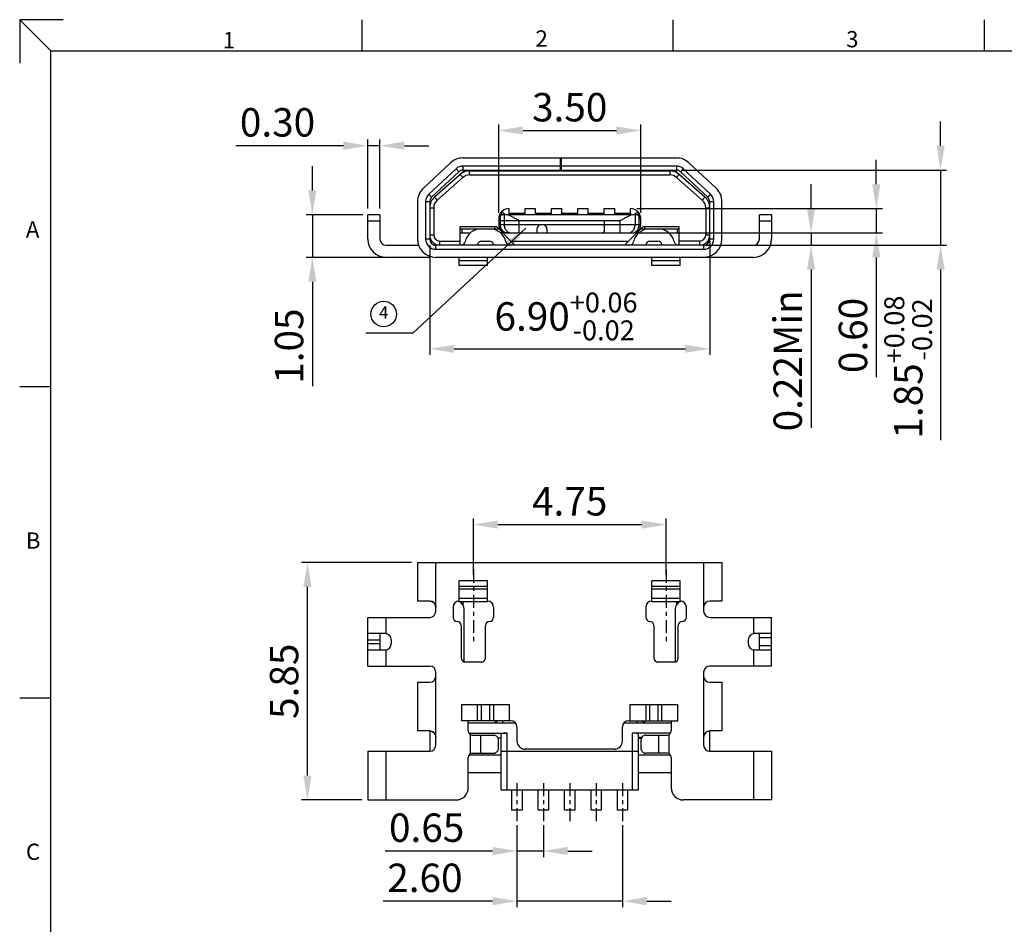
# Model space of a CAD drawing. Extents: x 789.5 to 848.9, y -241.3 to -199.3.
# Drawn here: x 789.5 to 813.8, y -221.6 to -199.3 of the extents above; entities that cross this region are included whole.
import ezdxf
from ezdxf.enums import TextEntityAlignment as Align

# ---------------------------------------------------------------- set-up
doc = ezdxf.new("R2010")
doc.units = 0
doc.header["$MEASUREMENT"] = 0
doc.linetypes.add('CENTER', pattern=[10.16, 6.35, -1.27, 1.27, -1.27])
doc.layers.get('0').update_dxf_attribs({"linetype": 'CONTINUOUS'})
doc.layers.get('DEFPOINTS').update_dxf_attribs({"linetype": 'CONTINUOUS'})
for name, color, linetype in [('CENTER', 3, 'CENTER'), ('DIM', 3, 'CONTINUOUS'), ('TEXT', 3, 'CONTINUOUS')]:
    doc.layers.add(name, color=color, linetype=linetype)
doc.styles.add('ROMANS', font='romans.shx', dxfattribs={"width": 0.75})
doc.styles.add('TXT', font='txt.shx', dxfattribs={"bigfont": 'gbcbig.shx'})
doc.dimstyles.new('GENAREL', dxfattribs={"dimtxt": 0.7, "dimasz": 0.6, "dimexe": 0.15, "dimexo": 0.15, "dimgap": 0.225, "dimtad": 1, "dimzin": 0, "dimtxsty": 'ROMANS', "dimcen": 0.35, "dimclrd": 3, "dimclre": 3, "dimclrt": 3, "dimazin": 3, "dimtp": 0.01, "dimtm": 0.01, "dimtfac": 1, "dimtmove": 0, "dimatfit": 3, "dimtolj": 1, "dimtzin": 0})

# ---------------------------------------------------------------- blocks, each defined once
blk = doc.blocks.new('*D8')
at = {"layer": 'DEFPOINTS', "color": 0}
for p in [(805.46, -211.729), (800.71, -213.114), (805.46, -213.114)]:
    blk.add_point(p, dxfattribs=at)
at = {"layer": 'DIM', "color": 3}
for p, q in [((800.71, -212.964), (800.71, -211.579)), ((801.31, -211.729), (804.86, -211.729)), ((805.46, -212.964), (805.46, -211.579))]:
    blk.add_line(p, q, dxfattribs=at)
for points in [[(801.31, -211.629), (801.31, -211.829), (800.71, -211.729)], [(804.86, -211.629), (804.86, -211.829), (805.46, -211.729)]]:
    blk.add_solid(points, dxfattribs=at)
at = {"layer": 'DIM', "color": 3, "insert": (803.085, -211.154), "char_height": 0.7, "attachment_point": 5, "style": 'ROMANS'}
blk.add_mtext('\\A1;{\\Fromans,bigfont|c134;4.75}', dxfattribs=at)
blk = doc.blocks.new('*D9')
at = {"layer": 'DEFPOINTS', "color": 0}
for p in [(801.785, -218.989), (804.385, -218.989), (804.385, -221.008)]:
    blk.add_point(p, dxfattribs=at)
at = {"layer": 'DIM', "color": 3}
for p, q in [((801.785, -219.139), (801.785, -221.158)), ((804.385, -219.139), (804.385, -221.158)), ((801.185, -221.008), (798.491, -221.008)), ((804.385, -221.008), (801.785, -221.008)), ((804.985, -221.008), (805.585, -221.008))]:
    blk.add_line(p, q, dxfattribs=at)
for points in [[(801.185, -220.908), (801.185, -221.108), (801.785, -221.008)], [(804.985, -220.908), (804.985, -221.108), (804.385, -221.008)]]:
    blk.add_solid(points, dxfattribs=at)
at = {"layer": 'DIM', "color": 3, "insert": (799.516, -220.433), "char_height": 0.7, "attachment_point": 5, "style": 'ROMANS'}
blk.add_mtext('\\A1;{\\Fromans,bigfont|c134;2.60}', dxfattribs=at)
blk = doc.blocks.new('*D10')
at = {"layer": 'DEFPOINTS', "color": 0}
for p in [(801.785, -218.989), (802.435, -218.989), (801.785, -219.772)]:
    blk.add_point(p, dxfattribs=at)
at = {"layer": 'DIM', "color": 3}
for p, q in [((801.785, -219.139), (801.785, -219.922)), ((802.435, -219.139), (802.435, -219.922)), ((801.185, -219.772), (798.535, -219.772)), ((802.435, -219.772), (801.785, -219.772)), ((803.035, -219.772), (803.635, -219.772))]:
    blk.add_line(p, q, dxfattribs=at)
for points in [[(801.185, -219.672), (801.185, -219.872), (801.785, -219.772)], [(803.035, -219.672), (803.035, -219.872), (802.435, -219.772)]]:
    blk.add_solid(points, dxfattribs=at)
at = {"layer": 'DIM', "color": 3, "insert": (799.56, -219.197), "char_height": 0.7, "attachment_point": 5, "style": 'ROMANS'}
blk.add_mtext('\\A1;{\\Fromans,bigfont|c134;0.65}', dxfattribs=at)
blk = doc.blocks.new('*D11')
at = {"layer": 'DEFPOINTS', "color": 0}
for p in [(796.622, -212.664), (799.335, -212.664), (798.11, -218.514)]:
    blk.add_point(p, dxfattribs=at)
at = {"layer": 'DIM', "color": 3}
for p, q in [((799.185, -212.664), (796.472, -212.664)), ((796.622, -217.914), (796.622, -213.264)), ((797.96, -218.514), (796.472, -218.514))]:
    blk.add_line(p, q, dxfattribs=at)
for points in [[(796.522, -213.264), (796.722, -213.264), (796.622, -212.664)], [(796.522, -217.914), (796.722, -217.914), (796.622, -218.514)]]:
    blk.add_solid(points, dxfattribs=at)
at = {"layer": 'DIM', "color": 3, "insert": (796.047, -215.589), "char_height": 0.7, "attachment_point": 5, "rotation": 90, "style": 'ROMANS'}
blk.add_mtext('\\A1;5.85', dxfattribs=at)
blk = doc.blocks.new('*D18')
at = {"layer": 'DEFPOINTS', "color": 0}
for p in [(799.635, -204.692), (806.535, -204.582), (806.535, -207.395)]:
    blk.add_point(p, dxfattribs=at)
at = {"layer": 'DIM', "color": 3}
for p, q in [((806.535, -204.732), (806.535, -207.545)), ((799.635, -204.842), (799.635, -207.545)), ((800.235, -207.395), (805.935, -207.395))]:
    blk.add_line(p, q, dxfattribs=at)
for points in [[(800.235, -207.295), (800.235, -207.495), (799.635, -207.395)], [(805.935, -207.295), (805.935, -207.495), (806.535, -207.395)]]:
    blk.add_solid(points, dxfattribs=at)
at = {"layer": 'DIM', "color": 3, "insert": (802.994, -206.598), "char_height": 0.7, "attachment_point": 5, "style": 'ROMANS'}
blk.add_mtext('\\A1;6.90{\\H0.7x;\\S+0.06^ -0.02;}', dxfattribs=at)
blk = doc.blocks.new('*D19')
at = {"layer": 'DEFPOINTS', "color": 0}
for p in [(805.714, -202.992), (812.223, -202.992), (806.385, -204.842)]:
    blk.add_point(p, dxfattribs=at)
at = {"layer": 'DIM', "color": 3}
for p, q in [((812.223, -202.392), (812.223, -201.792)), ((805.864, -202.992), (812.373, -202.992)), ((812.223, -202.992), (812.223, -204.842)), ((806.535, -204.842), (812.373, -204.842)), ((812.223, -205.442), (812.223, -209.65))]:
    blk.add_line(p, q, dxfattribs=at)
for points in [[(812.123, -202.392), (812.323, -202.392), (812.223, -202.992)], [(812.123, -205.442), (812.323, -205.442), (812.223, -204.842)]]:
    blk.add_solid(points, dxfattribs=at)
at = {"layer": 'DIM', "color": 3, "insert": (811.426, -207.846), "char_height": 0.7, "attachment_point": 5, "rotation": 90, "style": 'ROMANS'}
blk.add_mtext('\\A1;{\\Fromans,bigfont|c134;1.85\\H0.7x;\\S+0.08^ -0.02;}', dxfattribs=at)
blk = doc.blocks.new('*D20')
at = {"layer": 'DEFPOINTS', "color": 0}
for p in [(796.744, -204.092), (798.135, -204.092), (799.785, -205.142)]:
    blk.add_point(p, dxfattribs=at)
at = {"layer": 'DIM', "color": 3}
for p, q in [((796.744, -203.492), (796.744, -202.892)), ((797.985, -204.092), (796.594, -204.092)), ((796.744, -204.092), (796.744, -205.142)), ((799.635, -205.142), (796.594, -205.142)), ((796.744, -205.742), (796.744, -208.317))]:
    blk.add_line(p, q, dxfattribs=at)
for points in [[(796.644, -203.492), (796.844, -203.492), (796.744, -204.092)], [(796.644, -205.742), (796.844, -205.742), (796.744, -205.142)]]:
    blk.add_solid(points, dxfattribs=at)
at = {"layer": 'DIM', "color": 3, "insert": (796.169, -207.33), "char_height": 0.7, "attachment_point": 5, "rotation": 90, "style": 'ROMANS'}
blk.add_mtext('\\A1;1.05', dxfattribs=at)
blk = doc.blocks.new('*D21')
at = {"layer": 'DEFPOINTS', "color": 0}
for p in [(804.585, -203.942), (810.64, -203.942), (804.585, -204.542)]:
    blk.add_point(p, dxfattribs=at)
at = {"layer": 'DIM', "color": 3}
for p, q in [((810.64, -203.342), (810.64, -202.742)), ((804.735, -203.942), (810.79, -203.942)), ((810.64, -203.942), (810.64, -204.542)), ((804.735, -204.542), (810.79, -204.542)), ((810.64, -205.142), (810.64, -208.092))]:
    blk.add_line(p, q, dxfattribs=at)
for points in [[(810.54, -203.342), (810.74, -203.342), (810.64, -203.942)], [(810.54, -205.142), (810.74, -205.142), (810.64, -204.542)]]:
    blk.add_solid(points, dxfattribs=at)
at = {"layer": 'DIM', "color": 3, "insert": (810.065, -207.067), "char_height": 0.7, "attachment_point": 5, "rotation": 90, "style": 'ROMANS'}
blk.add_mtext('\\A1;0.60', dxfattribs=at)
blk = doc.blocks.new('*D22')
at = {"layer": 'DEFPOINTS', "color": 0}
for p in [(804.835, -202.017), (801.335, -204.192), (804.835, -204.192)]:
    blk.add_point(p, dxfattribs=at)
at = {"layer": 'DIM', "color": 3}
for p, q in [((801.335, -204.042), (801.335, -201.867)), ((801.935, -202.017), (804.235, -202.017)), ((804.835, -204.042), (804.835, -201.867))]:
    blk.add_line(p, q, dxfattribs=at)
for points in [[(801.935, -201.917), (801.935, -202.117), (801.335, -202.017)], [(804.235, -201.917), (804.235, -202.117), (804.835, -202.017)]]:
    blk.add_solid(points, dxfattribs=at)
at = {"layer": 'DIM', "color": 3, "insert": (803.085, -201.442), "char_height": 0.7, "attachment_point": 5, "style": 'ROMANS'}
blk.add_mtext('\\A1;{\\Fromans,bigfont|c134;3.50}', dxfattribs=at)
blk = doc.blocks.new('*D23')
at = {"layer": 'DEFPOINTS', "color": 0}
for p in [(804.585, -204.542), (806.285, -204.842), (809.032, -204.842)]:
    blk.add_point(p, dxfattribs=at)
at = {"layer": 'DIM', "color": 3}
for p, q in [((809.032, -203.942), (809.032, -203.342)), ((804.735, -204.542), (809.182, -204.542)), ((809.032, -204.542), (809.032, -204.842)), ((806.435, -204.842), (809.182, -204.842)), ((809.032, -205.442), (809.032, -209.342))]:
    blk.add_line(p, q, dxfattribs=at)
for points in [[(808.932, -203.942), (809.132, -203.942), (809.032, -204.542)], [(808.932, -205.442), (809.132, -205.442), (809.032, -204.842)]]:
    blk.add_solid(points, dxfattribs=at)
at = {"layer": 'DIM', "color": 3, "insert": (808.457, -207.692), "char_height": 0.7, "attachment_point": 5, "rotation": 90, "style": 'ROMANS'}
blk.add_mtext('\\A1;0.22Min', dxfattribs=at)
blk = doc.blocks.new('*D24')
at = {"layer": 'DEFPOINTS', "color": 0}
for p in [(798.11, -202.39), (798.11, -204.092), (798.41, -204.092)]:
    blk.add_point(p, dxfattribs=at)
at = {"layer": 'DIM', "color": 3}
for p, q in [((798.11, -203.942), (798.11, -202.24)), ((798.41, -203.942), (798.41, -202.24)), ((797.51, -202.39), (794.86, -202.39)), ((798.41, -202.39), (798.11, -202.39)), ((799.01, -202.39), (799.61, -202.39))]:
    blk.add_line(p, q, dxfattribs=at)
for points in [[(797.51, -202.29), (797.51, -202.49), (798.11, -202.39)], [(799.01, -202.29), (799.01, -202.49), (798.41, -202.39)]]:
    blk.add_solid(points, dxfattribs=at)
at = {"layer": 'DIM', "color": 3, "insert": (795.885, -201.815), "char_height": 0.7, "attachment_point": 5, "style": 'ROMANS'}
blk.add_mtext('\\A1;0.30', dxfattribs=at)

msp = doc.modelspace()

# ---------------------------------------------------------------- linework, layer by layer
at = {"color": 7, "linetype": 'CONTINUOUS'}
for p, q in [((800.149, -202.813), (799.478, -203.439)), ((800.456, -202.692), (805.714, -202.692)), ((802.86, -202.992), (802.86, -202.692)), ((802.88, -202.992), (802.88, -202.692)), ((806.691, -203.439), (806.02, -202.813)), ((799.614, -203.585), (800.285, -202.959)), ((800.353, -203.033), (799.682, -203.658)), ((800.507, -202.992), (799.753, -203.658)), ((800.285, -202.959), (800.353, -203.033)), ((802.86, -202.892), (800.456, -202.892)), ((800.456, -202.992), (800.456, -202.892)), ((800.456, -202.992), (805.714, -202.992)), ((800.617, -203.012), (805.552, -203.012)), ((800.617, -203.112), (800.617, -203.012)), ((801.735, -203.012), (801.735, -202.992)), ((801.885, -203.012), (801.885, -202.992)), ((805.714, -202.892), (802.88, -202.892)), ((804.285, -202.992), (804.285, -203.012)), ((804.435, -202.992), (804.435, -203.012)), ((805.552, -203.012), (805.552, -203.112)), ((806.416, -203.658), (805.662, -202.992)), ((805.714, -202.892), (805.714, -202.992)), ((805.816, -203.033), (805.884, -202.959)), ((805.816, -203.033), (806.487, -203.658)), ((805.884, -202.959), (806.555, -203.585)), ((800.451, -203.175), (799.819, -203.733)), ((800.385, -203.1), (800.451, -203.175)), ((800.617, -203.112), (805.552, -203.112)), ((805.718, -203.175), (805.784, -203.1)), ((806.35, -203.733), (805.718, -203.175)), ((799.335, -203.768), (799.335, -204.692)), ((799.535, -203.768), (799.535, -204.692)), ((799.535, -203.768), (799.635, -203.768)), ((799.682, -203.658), (799.614, -203.585)), ((799.635, -203.768), (799.635, -204.692)), ((799.819, -203.733), (799.753, -203.658)), ((806.416, -203.658), (806.35, -203.733)), ((806.555, -203.585), (806.487, -203.658)), ((806.535, -203.768), (806.635, -203.768)), ((806.535, -204.692), (806.535, -203.768)), ((806.635, -204.692), (806.635, -203.768)), ((806.835, -204.692), (806.835, -203.768)), ((799.635, -203.92), (799.735, -203.92)), ((799.735, -203.92), (799.735, -204.592)), ((801.403, -204.02), (801.384, -204.049)), ((801.392, -204.032), (801.403, -204.02)), ((801.585, -203.942), (801.585, -204.092)), ((801.985, -203.942), (802.235, -203.942)), ((801.985, -204.092), (801.985, -203.942)), ((802.235, -203.942), (802.235, -204.092)), ((802.635, -203.942), (802.885, -203.942)), ((802.635, -204.092), (802.635, -203.942)), ((802.885, -203.942), (802.885, -204.092)), ((803.285, -203.942), (803.535, -203.942)), ((803.285, -204.092), (803.285, -203.942)), ((803.535, -203.942), (803.535, -204.092)), ((803.935, -203.942), (804.185, -203.942)), ((803.935, -204.092), (803.935, -203.942)), ((804.185, -203.942), (804.185, -204.092)), ((804.585, -204.092), (804.585, -203.942)), ((804.766, -204.02), (804.776, -204.032)), ((804.785, -204.049), (804.766, -204.02)), ((806.435, -203.92), (806.535, -203.92)), ((806.435, -203.92), (806.435, -204.592)), ((798.11, -204.692), (798.11, -204.092)), ((798.41, -204.092), (798.11, -204.092)), ((798.11, -204.242), (798.41, -204.242)), ((798.41, -204.092), (798.41, -204.692)), ((804.331, -204.242), (801.335, -204.242)), ((801.335, -204.242), (801.335, -204.342)), ((801.378, -204.342), (801.378, -204.123)), ((801.471, -204.094), (801.471, -204.342)), ((804.648, -204.092), (801.521, -204.092)), ((801.58, -204.104), (801.521, -204.092)), ((801.985, -204.062), (801.585, -204.062)), ((801.838, -204.542), (801.838, -204.242)), ((802.635, -204.062), (802.235, -204.062)), ((803.285, -204.062), (802.885, -204.062)), ((803.935, -204.062), (803.535, -204.062)), ((803.935, -204.242), (803.935, -204.502)), ((804.585, -204.062), (804.185, -204.062)), ((804.331, -204.542), (804.331, -204.242)), ((804.648, -204.092), (804.589, -204.104)), ((804.698, -204.094), (804.698, -204.342)), ((804.791, -204.123), (804.791, -204.192)), ((804.798, -204.192), (804.791, -204.192)), ((804.797, -204.192), (804.834, -204.192)), ((804.798, -204.342), (804.798, -204.192)), ((804.835, -204.342), (804.835, -204.192)), ((808.06, -204.092), (807.76, -204.092)), ((807.76, -204.692), (807.76, -204.092)), ((807.76, -204.242), (808.06, -204.242)), ((808.06, -204.092), (808.06, -204.692)), ((801.285, -204.392), (800.385, -204.392)), ((800.385, -204.842), (800.385, -204.392)), ((800.385, -204.442), (801.335, -204.442)), ((800.435, -204.542), (800.435, -204.442)), ((801.235, -204.392), (801.235, -204.461)), ((801.285, -204.392), (801.735, -204.842)), ((804.835, -204.342), (801.335, -204.342)), ((802.275, -204.442), (802.275, -204.542)), ((802.525, -204.442), (802.525, -204.542)), ((803.925, -204.526), (803.932, -204.518)), ((803.932, -204.518), (803.935, -204.502)), ((804.885, -204.392), (804.435, -204.842)), ((804.835, -204.442), (805.785, -204.442)), ((805.785, -204.392), (804.885, -204.392)), ((804.935, -204.461), (804.935, -204.392)), ((805.735, -204.442), (805.735, -204.542)), ((805.785, -204.842), (805.785, -204.392)), ((799.635, -204.692), (799.535, -204.692)), ((799.735, -204.592), (799.635, -204.592)), ((799.885, -204.742), (800.385, -204.742)), ((799.885, -204.842), (799.885, -204.742)), ((800.385, -204.542), (800.637, -204.542)), ((800.91, -204.742), (801.11, -204.742)), ((801.435, -204.542), (801.382, -204.542)), ((801.535, -204.542), (804.635, -204.542)), ((801.635, -204.742), (804.535, -204.742)), ((803.909, -204.535), (803.923, -204.528)), ((804.787, -204.542), (804.735, -204.542)), ((805.06, -204.742), (805.26, -204.742)), ((805.532, -204.542), (805.785, -204.542)), ((806.285, -204.742), (805.785, -204.742)), ((806.285, -204.742), (806.285, -204.842)), ((806.535, -204.592), (806.435, -204.592)), ((806.635, -204.692), (806.535, -204.692)), ((798.56, -204.842), (799.363, -204.842)), ((806.385, -204.842), (799.785, -204.842)), ((799.785, -204.942), (799.785, -204.842)), ((799.785, -204.942), (806.385, -204.942)), ((806.385, -204.842), (806.385, -204.942)), ((806.806, -204.842), (807.61, -204.842)), ((799.635, -205.142), (798.56, -205.142)), ((799.635, -205.114), (799.635, -205.142)), ((807.61, -205.142), (799.785, -205.142)), ((800.36, -205.342), (800.36, -205.142)), ((800.36, -205.217), (801.06, -205.217)), ((801.06, -205.342), (801.06, -205.142)), ((805.11, -205.342), (805.11, -205.142)), ((805.11, -205.217), (805.81, -205.217)), ((805.81, -205.342), (805.81, -205.142)), ((806.535, -205.142), (806.535, -205.114)), ((801.06, -205.342), (800.36, -205.342)), ((805.81, -205.342), (805.11, -205.342)), ((799.335, -212.664), (799.335, -213.614)), ((799.335, -212.664), (806.835, -212.664)), ((799.785, -213.864), (799.785, -212.664)), ((806.385, -212.664), (806.385, -213.864)), ((806.835, -212.664), (806.835, -213.614)), ((800.36, -213.634), (800.36, -213.114)), ((801.06, -213.114), (800.36, -213.114)), ((800.36, -213.244), (801.06, -213.244)), ((801.06, -213.634), (801.06, -213.114)), ((805.81, -213.114), (805.11, -213.114)), ((805.11, -213.634), (805.11, -213.114)), ((805.11, -213.244), (805.81, -213.244)), ((805.81, -213.634), (805.81, -213.114)), ((801.06, -213.316), (800.36, -213.316)), ((805.81, -213.316), (805.11, -213.316)), ((799.635, -213.614), (799.335, -213.614)), ((800.353, -213.614), (800.353, -213.627)), ((801.06, -213.547), (800.36, -213.547)), ((801.06, -213.634), (800.36, -213.634)), ((800.456, -213.711), (800.456, -213.634)), ((805.81, -213.547), (805.11, -213.547)), ((805.81, -213.634), (805.11, -213.634)), ((805.714, -213.634), (805.714, -213.711)), ((805.816, -213.627), (805.816, -213.614)), ((806.835, -213.614), (806.535, -213.614)), ((800.21, -213.764), (800.21, -214.014)), ((800.485, -215.11), (800.485, -213.814)), ((801.21, -213.764), (801.21, -214.014)), ((804.96, -213.764), (804.96, -214.014)), ((805.685, -213.814), (805.685, -215.11)), ((805.96, -214.014), (805.96, -213.764)), ((798.11, -215.214), (798.11, -214.014)), ((798.11, -214.014), (799.635, -214.014)), ((798.56, -214.416), (798.56, -214.014)), ((800.41, -214.214), (800.41, -215.014)), ((801.01, -215.014), (801.01, -214.214)), ((805.16, -214.214), (805.16, -215.014)), ((805.76, -215.014), (805.76, -214.214)), ((806.535, -214.014), (808.06, -214.014)), ((807.61, -214.014), (807.61, -214.416)), ((808.06, -215.214), (808.06, -214.014)), ((798.535, -214.414), (798.11, -214.414)), ((798.41, -214.414), (798.41, -214.814)), ((808.06, -214.414), (807.635, -214.414)), ((807.76, -214.814), (807.76, -214.414)), ((798.11, -214.564), (798.41, -214.564)), ((798.41, -214.664), (798.11, -214.664)), ((798.685, -214.564), (798.685, -214.664)), ((807.485, -214.564), (807.485, -214.664)), ((807.76, -214.514), (808.06, -214.514)), ((808.06, -214.714), (807.76, -214.714)), ((798.11, -214.814), (798.535, -214.814)), ((798.56, -215.214), (798.56, -214.812)), ((807.61, -214.812), (807.61, -215.214)), ((807.635, -214.814), (808.06, -214.814)), ((800.51, -215.114), (800.91, -215.114)), ((805.26, -215.114), (805.66, -215.114)), ((798.11, -215.214), (799.635, -215.214)), ((799.785, -217.164), (799.785, -215.364)), ((806.385, -215.364), (806.385, -217.164)), ((808.06, -215.214), (806.535, -215.214)), ((799.335, -215.614), (799.335, -216.814)), ((799.335, -215.614), (799.635, -215.614)), ((806.535, -215.614), (806.835, -215.614)), ((806.835, -215.614), (806.835, -216.814)), ((800.42, -216.164), (801.599, -216.164)), ((800.42, -216.164), (800.42, -216.564)), ((800.812, -216.564), (800.812, -216.164)), ((800.91, -216.564), (800.91, -216.164)), ((801.11, -216.164), (801.11, -216.564)), ((801.207, -216.164), (801.207, -216.564)), ((801.599, -216.564), (801.599, -216.164)), ((804.57, -216.164), (805.749, -216.164)), ((804.57, -216.164), (804.57, -216.564)), ((804.962, -216.164), (804.962, -216.564)), ((805.06, -216.564), (805.06, -216.164)), ((805.26, -216.164), (805.26, -216.564)), ((805.357, -216.564), (805.357, -216.164)), ((805.749, -216.564), (805.749, -216.164)), ((801.635, -216.564), (800.42, -216.564)), ((800.585, -216.814), (800.585, -216.564)), ((800.585, -216.614), (801.735, -216.614)), ((801.311, -216.564), (801.235, -216.614)), ((801.313, -216.564), (801.235, -216.614)), ((801.285, -216.564), (801.285, -216.582)), ((801.435, -216.614), (801.435, -216.564)), ((801.735, -216.614), (801.735, -216.605)), ((804.435, -216.605), (804.435, -216.614)), ((804.435, -216.614), (805.585, -216.614)), ((804.535, -216.564), (805.749, -216.564)), ((804.735, -216.564), (804.735, -216.614)), ((804.935, -216.614), (804.856, -216.564)), ((804.885, -216.583), (804.885, -216.564)), ((805.585, -216.564), (805.585, -216.814)), ((799.635, -216.814), (799.335, -216.814)), ((799.635, -216.814), (799.635, -217.314)), ((800.6, -216.864), (801.543, -216.864)), ((801.543, -218.264), (801.543, -216.864)), ((801.785, -216.714), (801.785, -217.064)), ((804.385, -217.064), (804.385, -216.714)), ((805.569, -216.864), (804.626, -216.864)), ((804.626, -216.864), (804.626, -218.264)), ((806.835, -216.814), (806.535, -216.814)), ((806.535, -217.314), (806.535, -216.814)), ((800.635, -216.901), (800.635, -217.378)), ((800.685, -216.914), (801.211, -216.914)), ((800.893, -217.364), (800.893, -216.914)), ((801.393, -216.989), (801.316, -216.989)), ((801.334, -217.214), (801.334, -217.064)), ((801.393, -218.264), (801.393, -216.902)), ((804.776, -218.264), (804.776, -216.902)), ((804.776, -216.964), (804.868, -216.964)), ((804.776, -216.989), (804.853, -216.989)), ((804.835, -217.064), (804.835, -217.214)), ((804.958, -216.914), (805.485, -216.914)), ((805.276, -216.914), (805.276, -217.364)), ((805.535, -217.378), (805.535, -216.901)), ((798.11, -217.314), (798.11, -218.514)), ((798.11, -217.314), (799.635, -217.314)), ((798.56, -218.514), (798.56, -217.314)), ((800.685, -217.364), (801.211, -217.364)), ((801.393, -217.314), (804.776, -217.314)), ((804.185, -217.264), (801.985, -217.264)), ((805.485, -217.364), (804.958, -217.364)), ((806.535, -217.314), (808.06, -217.314)), ((807.61, -217.314), (807.61, -218.514)), ((808.06, -217.314), (808.06, -218.514)), ((800.585, -218.214), (800.585, -217.464)), ((801.393, -217.414), (800.6, -217.414)), ((805.569, -217.414), (804.776, -217.414)), ((805.585, -217.464), (805.585, -218.214)), ((801.393, -217.844), (800.585, -217.844)), ((805.585, -217.844), (804.776, -217.844)), ((801.393, -218.264), (804.776, -218.264)), ((801.66, -218.764), (801.66, -218.264)), ((801.91, -218.264), (801.91, -218.764)), ((802.31, -218.764), (802.31, -218.264)), ((802.56, -218.264), (802.56, -218.764)), ((802.96, -218.764), (802.96, -218.264)), ((803.21, -218.264), (803.21, -218.764)), ((803.61, -218.764), (803.61, -218.264)), ((803.86, -218.264), (803.86, -218.764)), ((804.26, -218.764), (804.26, -218.264)), ((804.51, -218.264), (804.51, -218.764)), ((798.11, -218.514), (800.285, -218.514)), ((808.06, -218.514), (805.885, -218.514)), ((801.91, -218.764), (801.66, -218.764)), ((802.56, -218.764), (802.31, -218.764)), ((803.21, -218.764), (802.96, -218.764)), ((803.86, -218.764), (803.61, -218.764)), ((804.51, -218.764), (804.26, -218.764))]:
    msp.add_line(p, q, dxfattribs=at)
for points in [[(801.392, -204.032), (801.386, -204.041), (801.375, -204.056), (801.367, -204.07), (801.359, -204.084), (801.353, -204.099), (801.347, -204.113), (801.343, -204.126), (801.34, -204.139), (801.338, -204.151), (801.336, -204.163), (801.335, -204.173), (801.335, -204.183), (801.335, -204.192)], [(804.835, -204.192), (804.834, -204.182), (804.834, -204.171), (804.832, -204.16), (804.83, -204.147), (804.828, -204.134), (804.824, -204.12), (804.819, -204.105), (804.812, -204.089), (804.805, -204.074), (804.796, -204.058), (804.785, -204.042), (804.776, -204.032)], [(799.635, -213.614), (799.638, -213.614), (799.646, -213.615), (799.659, -213.617), (799.676, -213.622), (799.701, -213.631), (799.726, -213.647), (799.75, -213.67), (799.77, -213.7), (799.782, -213.738), (799.785, -213.764)], [(799.635, -216.814), (799.637, -216.814), (799.644, -216.815), (799.654, -216.816), (799.672, -216.82), (799.695, -216.829), (799.721, -216.844), (799.748, -216.867), (799.769, -216.898), (799.783, -216.943), (799.785, -216.964)]]:
    msp.add_lwpolyline(points, dxfattribs=at)
for centre, radius, start, end in [((800.456, -203.142), 0.45, 90, 133), ((805.714, -203.142), 0.45, 47, 90), ((800.456, -203.142), 0.25, 90, 133), ((800.456, -203.142), 0.15, 90, 133), ((800.617, -203.362), 0.35, 90, 131.4237), ((805.552, -203.362), 0.35, 48.5763, 90), ((805.714, -203.142), 0.25, 47, 90), ((805.714, -203.142), 0.15, 47, 90), ((800.617, -203.362), 0.25, 90, 131.4237), ((805.552, -203.362), 0.25, 48.5763, 90), ((799.785, -203.768), 0.45, 133, 180), ((806.385, -203.768), 0.45, 0, 47), ((799.785, -203.768), 0.25, 133.0434, 180), ((799.985, -203.92), 0.35, 131.4237, 180), ((799.785, -203.768), 0.15, 133, 180), ((799.985, -203.92), 0.25, 131.4237, 180), ((806.185, -203.92), 0.25, 0, 48.5763), ((806.185, -203.92), 0.35, 0, 48.5763), ((806.385, -203.768), 0.15, 0, 47), ((806.385, -203.768), 0.25, 0.0434, 47), ((801.585, -204.192), 0.25, 140.1933, 191.5369), ((801.585, -204.192), 0.25, 90, 136.52), ((804.585, -204.192), 0.25, 43.4797, 90), ((804.585, -204.192), 0.25, 360, 39.8802), ((801.45, -204.192), 0.0999, 117.414, 136.5027), ((801.593, -204.201), 0.162, 130.5147, 138.6994), ((804.576, -204.201), 0.162, 41.3013, 49.4844), ((804.719, -204.192), 0.1, 43.5092, 62.5735), ((800.899, -204.842), 0.4, 90, 168.463), ((801.12, -204.842), 0.4, 11.537, 90), ((801.535, -204.342), 0.2, 180, 270), ((802.375, -204.442), 0.1, 90, 180), ((802.425, -204.442), 0.1, 0, 90), ((804.635, -204.342), 0.2, 270, 360), ((805.049, -204.842), 0.4, 90, 168.463), ((805.27, -204.842), 0.4, 11.537, 90), ((798.56, -204.692), 0.45, 180, 270), ((798.56, -204.692), 0.15, 180, 270), ((799.785, -204.692), 0.45, 180, 270), ((799.785, -204.692), 0.25, 180, 270), ((799.885, -204.592), 0.25, 180, 270), ((799.785, -204.692), 0.15, 180, 270), ((799.885, -204.592), 0.15, 180, 270), ((800.41, -204.742), 0.1, 270, 348.463), ((800.91, -204.842), 0.1, 90, 168.463), ((801.11, -204.842), 0.1, 11.537, 90), ((801.61, -204.742), 0.1, 191.537, 270), ((801.557, -204.382), 0.16, 262.1009, 269.9798), ((803.904, -204.504), 0.0305, 307.129, 312.9082), ((804.56, -204.742), 0.1, 270, 348.463), ((804.619, -204.383), 0.159, 270.0137, 275.6468), ((805.06, -204.842), 0.1, 90, 168.463), ((805.26, -204.842), 0.1, 11.537, 90), ((805.76, -204.742), 0.1, 191.537, 270), ((806.285, -204.592), 0.25, 270, 0), ((806.285, -204.592), 0.15, 270, 0), ((806.385, -204.692), 0.45, 270, 0), ((806.385, -204.692), 0.25, 270, 0), ((806.385, -204.692), 0.15, 270, 0), ((807.61, -204.692), 0.45, 270, 0), ((807.61, -204.692), 0.15, 270, 0), ((800.42, -204.742), 0.4, 345.5225, 348.463), ((801.599, -204.742), 0.4, 191.537, 194.4775), ((804.57, -204.742), 0.4, 345.5225, 348.463), ((805.749, -204.742), 0.4, 191.537, 194.4775), ((799.635, -213.764), 0.15, 0.0023, 89.9982), ((800.36, -213.764), 0.15, 90, 180), ((800.285, -213.814), 0.2, 68.0952, 77.375), ((800.285, -213.814), 0.2, 0, 64.8185), ((801.06, -213.764), 0.15, 0, 90), ((805.11, -213.764), 0.15, 90, 180), ((805.885, -213.814), 0.2, 115.1686, 180), ((805.81, -213.764), 0.15, 0, 90), ((805.885, -213.814), 0.2, 102.6264, 111.9262), ((806.535, -213.764), 0.15, 89.9998, 179.9984), ((799.635, -213.864), 0.15, 270, 0), ((806.535, -213.864), 0.15, 180, 270), ((800.31, -214.014), 0.1, 180, 270), ((800.31, -214.214), 0.1, 0, 90), ((801.11, -214.214), 0.1, 90, 180), ((801.11, -214.014), 0.1, 270, 360), ((805.06, -214.014), 0.1, 180, 270), ((805.06, -214.214), 0.1, 0, 90), ((805.86, -214.214), 0.1, 90, 180), ((805.86, -214.014), 0.1, 270, 0), ((798.535, -214.564), 0.15, 0, 90), ((807.635, -214.564), 0.15, 90, 180), ((798.535, -214.664), 0.15, 270, 0), ((807.635, -214.664), 0.15, 180, 270), ((800.51, -215.014), 0.1, 180, 270), ((800.91, -215.014), 0.1, 270, 0), ((805.26, -215.014), 0.1, 180, 270), ((805.66, -215.014), 0.1, 270, 0), ((799.635, -215.364), 0.15, 0, 90), ((806.535, -215.364), 0.15, 90, 180), ((799.635, -215.464), 0.15, 270, 0), ((806.535, -215.464), 0.15, 180, 270), ((801.635, -216.714), 0.15, 0, 90), ((804.535, -216.714), 0.15, 90, 180), ((799.635, -216.964), 0.15, 360, 90.0006), ((800.685, -216.814), 0.1, 180, 270), ((805.485, -216.814), 0.1, 270, 0), ((806.535, -216.964), 0.15, 90.0042, 179.9958), ((801.985, -217.064), 0.2, 180, 270), ((804.185, -217.064), 0.2, 270, 0), ((799.635, -217.164), 0.15, 270, 0), ((800.685, -217.464), 0.1, 90, 180), ((805.485, -217.464), 0.1, 0, 90), ((806.535, -217.164), 0.15, 180, 270), ((800.285, -218.214), 0.3, 270, 0), ((805.885, -218.214), 0.3, 180, 270)]:
    msp.add_arc(centre, radius, start, end, dxfattribs=at)
for centre, major_axis, ratio, start_param, end_param in [((801.838, -204.014), (0.41, 0), 0.3, -2.594908, -2.454689), ((804.331, -204.014), (0.41, 0), 0.3, -0.686904, -0.546685), ((803.835, -204.342), (0.3, 0), 0.666667, 4.712389, 4.898358), ((801.543, -216.902), (0.15, 0), 0.25, 1.570796, 3.141593), ((804.626, -216.902), (0.15, 0), 0.25, 0, 1.570796)]:
    msp.add_ellipse(centre, major_axis=major_axis, ratio=ratio, start_param=start_param, end_param=end_param, dxfattribs=at)
for points, start_tangent, end_tangent in [([(801.404, -204.103), (801.405, -204.063), (801.417, -204.024), (801.419, -204.02)], (-0.103257, 0.994655), (0.46981, 0.882768)), ([(801.426, -203.999), (801.42, -204.005), (801.418, -204.012), (801.419, -204.02)], (-0.772753, -0.634707), (0.340089, -0.940393)), ([(801.488, -204.078), (801.462, -204.062), (801.442, -204.047), (801.427, -204.033), (801.419, -204.02)], (-0.848852, 0.52863), (-0.335497, 0.942041)), ([(804.75, -204.02), (804.742, -204.033), (804.727, -204.047), (804.707, -204.062), (804.681, -204.078)], (-0.335497, -0.942041), (-0.848852, -0.52863)), ([(804.743, -203.999), (804.749, -204.005), (804.751, -204.013), (804.75, -204.02)], (0.772753, -0.634707), (-0.340089, -0.940393)), ([(804.75, -204.02), (804.752, -204.024), (804.764, -204.063), (804.765, -204.103)], (0.46981, -0.882768), (-0.103257, -0.994655)), ([(801.378, -204.123), (801.355, -204.143), (801.34, -204.167), (801.335, -204.192)], (-0.827961, -0.560786), (-0.00002, -1)), ([(801.384, -204.049), (801.378, -204.067), (801.375, -204.095), (801.378, -204.123)], (-0.396218, -0.918156), (0.206548, -0.978436)), ([(801.471, -204.094), (801.467, -204.094), (801.458, -204.092), (801.44, -204.093), (801.422, -204.096), (801.404, -204.103)], (-0.977584, 0.210546), (-0.887559, -0.460694)), ([(801.838, -204.242), (801.755, -204.193), (801.681, -204.151), (801.617, -204.119), (801.58, -204.104)], (-0.855653, 0.517549), (-0.945942, 0.324335)), ([(804.589, -204.104), (804.555, -204.118), (804.492, -204.148), (804.418, -204.19), (804.331, -204.242)], (-0.945797, -0.324758), (-0.855653, -0.517549)), ([(804.765, -204.103), (804.747, -204.096), (804.729, -204.093), (804.711, -204.092), (804.702, -204.094), (804.698, -204.094)], (-0.887559, 0.460694), (-0.977584, -0.210546)), ([(804.791, -204.123), (804.794, -204.095), (804.791, -204.067), (804.785, -204.049)], (0.206557, 0.978435), (-0.396212, 0.918159)), ([(804.835, -204.192), (804.829, -204.167), (804.814, -204.143), (804.791, -204.123)], (0, 1), (-0.828956, 0.559314)), ([(801.535, -204.541), (801.517, -204.537), (801.479, -204.522), (801.445, -204.499), (801.417, -204.467), (801.396, -204.429), (801.382, -204.387), (801.378, -204.342)], (-0.990547, 0.137174), (0, 1)), ([(801.471, -204.342), (801.476, -204.387), (801.489, -204.429), (801.51, -204.467), (801.539, -204.499), (801.572, -204.522), (801.61, -204.537), (801.65, -204.542)], (0, -1), (1, 0)), ([(803.935, -204.502), (803.932, -204.517), (803.923, -204.528), (803.908, -204.535), (803.89, -204.539)], (0, -1), (-0.992225, -0.124453)), ([(804.519, -204.542), (804.565, -204.535), (804.608, -204.515), (804.645, -204.484), (804.674, -204.442), (804.692, -204.394), (804.698, -204.342)], (1, 0), (0, 1)), ([(804.634, -204.541), (804.665, -204.535), (804.708, -204.515), (804.745, -204.484), (804.774, -204.442), (804.791, -204.394), (804.798, -204.342)], (0.995168, 0.098189), (0, 1)), ([(801.334, -217.064), (801.328, -217.018), (801.311, -216.976), (801.284, -216.943), (801.25, -216.922), (801.211, -216.914)], (0, 1), (-1, 0)), ([(804.958, -216.914), (804.919, -216.922), (804.885, -216.943), (804.858, -216.976), (804.841, -217.018), (804.835, -217.064)], (-1, 0), (0, -1)), ([(801.211, -217.364), (801.25, -217.357), (801.284, -217.336), (801.311, -217.303), (801.328, -217.261), (801.334, -217.214)], (1, 0), (0, 1)), ([(804.835, -217.214), (804.841, -217.261), (804.858, -217.303), (804.885, -217.336), (804.919, -217.357), (804.958, -217.364)], (0, -1), (1, 0))]:
    msp.add_spline(points, degree=3, dxfattribs=dict(at, start_tangent=start_tangent, end_tangent=end_tangent))
at = {"layer": 'CENTER', "color": 1, "ltscale": 0.05}
for p, q in [((800.71, -212.845), (800.71, -214.614)), ((805.46, -212.845), (805.46, -214.614)), ((801.785, -218.102), (801.785, -219.1)), ((802.435, -218.102), (802.435, -219.1)), ((803.085, -218.102), (803.085, -219.1)), ((803.735, -218.102), (803.735, -219.1)), ((804.385, -218.102), (804.385, -219.1))]:
    msp.add_line(p, q, dxfattribs=at)
at = {"layer": 'TEXT', "color": 7}
for p, q in [((789.532, -199.285), (789.532, -199.744)), ((790.063, -199.285), (789.532, -199.285)), ((790.302, -200.052), (789.535, -199.285)), ((797.967, -200.052), (797.967, -199.285)), ((805.636, -200.052), (805.636, -199.285)), ((813.305, -200.052), (813.305, -199.285)), ((790.302, -200.052), (847.968, -200.052)), ((790.302, -240.543), (790.302, -200.052)), ((790.299, -208.334), (789.532, -208.334)), ((790.299, -216.003), (789.532, -216.003))]:
    msp.add_line(p, q, dxfattribs=at)
msp.add_lwpolyline([(790.6, -199.285), (789.532, -199.285), (789.532, -200.353)], dxfattribs=at)
at = {"layer": 'TEXT', "color": 4}
msp.add_circle((798.502, -206.539), 0.315, dxfattribs=at)

# ---------------------------------------------------------------- texts
at = {"layer": 'TEXT', "color": 7, "style": 'ROMANS'}
for s, p in [('1', (794.538, -199.988)), ('2', (802.242, -199.948)), ('3', (809.897, -199.966)), ('A', (789.685, -204.653)), ('B', (789.685, -212.322)), ('C', (789.685, -219.991))]:
    msp.add_text(s, height=0.4, dxfattribs=at).set_placement(p)
at = {"layer": 'TEXT', "color": 6, "style": 'TXT'}
msp.add_text('4', height=0.3, dxfattribs=at).set_placement((798.502, -206.539), align=Align.MIDDLE)

# ---------------------------------------------------------------- dimensions: what is measured, and where the dimension line sits
at = {"layer": 'DIM'}
for base, p1, p2, text, override, picture, middle in [((804.835, -202.017), (801.335, -204.192), (804.835, -204.192), '{\\Fromans,bigfont|c134;3.50}', {"dimtp": 0.05, "dimtm": 0.02}, '*D22', (803.085, -202.017)), ((806.535, -207.395), (799.635, -204.692), (806.535, -204.582), '<>{\\H0.7x;\\S+0.06^ -0.02;}', {"dimgap": 0.225, "dimtol": 0, "dimlim": 0, "dimtp": 0.05, "dimtm": 0.02}, '*D18', (802.994, -207.395))]:
    dim = msp.add_linear_dim(base=base, p1=p1, p2=p2, text=text, dimstyle='GENAREL', override=override, dxfattribs=at)
    dim.commit()
    dim.dimension.update_dxf_attribs({"geometry": picture, "text_midpoint": middle, "dimtype": 160})
dim = msp.add_linear_dim(base=(798.11, -202.39), p1=(798.41, -204.092), p2=(798.11, -204.092), dimstyle='GENAREL', dxfattribs=at)
dim.commit()
dim.dimension.update_dxf_attribs({"geometry": '*D24', "text_midpoint": (795.885, -202.39), "dimtype": 160})
for base, p1, p2, text, picture, middle in [((812.223, -202.992), (806.385, -204.842), (805.714, -202.992), '{\\Fromans,bigfont|c134;1.85\\H0.7x;\\S+0.08^ -0.02;}', '*D19', (812.223, -207.846)), ((809.032, -204.842), (804.585, -204.542), (806.285, -204.842), '0.22Min', '*D23', (809.032, -207.692))]:
    dim = msp.add_linear_dim(base=base, p1=p1, p2=p2, angle=90, text=text, dimstyle='GENAREL', override={"dimtp": 0.05, "dimtm": 0.02}, dxfattribs=at)
    dim.commit()
    dim.dimension.update_dxf_attribs({"geometry": picture, "text_midpoint": middle, "dimtype": 160})
dim = msp.add_linear_dim(base=(810.64, -203.942), p1=(804.585, -204.542), p2=(804.585, -203.942), angle=90, dimstyle='GENAREL', override={"dimtp": 0.05, "dimtm": 0.02}, dxfattribs=at)
dim.commit()
dim.dimension.update_dxf_attribs({"geometry": '*D21', "text_midpoint": (810.64, -207.067), "dimtype": 160})
dim = msp.add_linear_dim(base=(796.744, -204.092), p1=(799.785, -205.142), p2=(798.135, -204.092), angle=90, dimstyle='GENAREL', dxfattribs=at)
dim.commit()
dim.dimension.update_dxf_attribs({"geometry": '*D20', "text_midpoint": (796.744, -207.33), "dimtype": 160})
for base, p1, p2, text, picture, middle in [((805.46, -211.729), (800.71, -213.114), (805.46, -213.114), '{\\Fromans,bigfont|c134;4.75}', '*D8', (803.085, -211.729)), ((804.385, -221.008), (801.785, -218.989), (804.385, -218.989), '{\\Fromans,bigfont|c134;2.60}', '*D9', (799.516, -221.008))]:
    dim = msp.add_linear_dim(base=base, p1=p1, p2=p2, text=text, dimstyle='GENAREL', dxfattribs=at)
    dim.commit()
    dim.dimension.update_dxf_attribs({"geometry": picture, "text_midpoint": middle, "dimtype": 160})
dim = msp.add_linear_dim(base=(796.622, -212.664), p1=(798.11, -218.514), p2=(799.335, -212.664), angle=90, dimstyle='GENAREL', dxfattribs=at)
dim.commit()
dim.dimension.update_dxf_attribs({"geometry": '*D11', "text_midpoint": (796.047, -215.589)})
dim = msp.add_linear_dim(base=(801.785, -219.772), p1=(802.435, -218.989), p2=(801.785, -218.989), text='{\\Fromans,bigfont|c134;0.65}', dimstyle='GENAREL', dxfattribs=at)
dim.commit()
dim.dimension.update_dxf_attribs({"geometry": '*D10', "text_midpoint": (799.56, -219.197)})

# ---------------------------------------------------------------- leaders
msp.add_leader([(802.001, -204.425), (799.218, -207.007), (798.061, -207.007)], dimstyle='GENAREL', override={"dimtol": 1, "dimtp": 0.05, "dimtm": 0.02}, dxfattribs=at)

doc.saveas('drawing.dxf')
